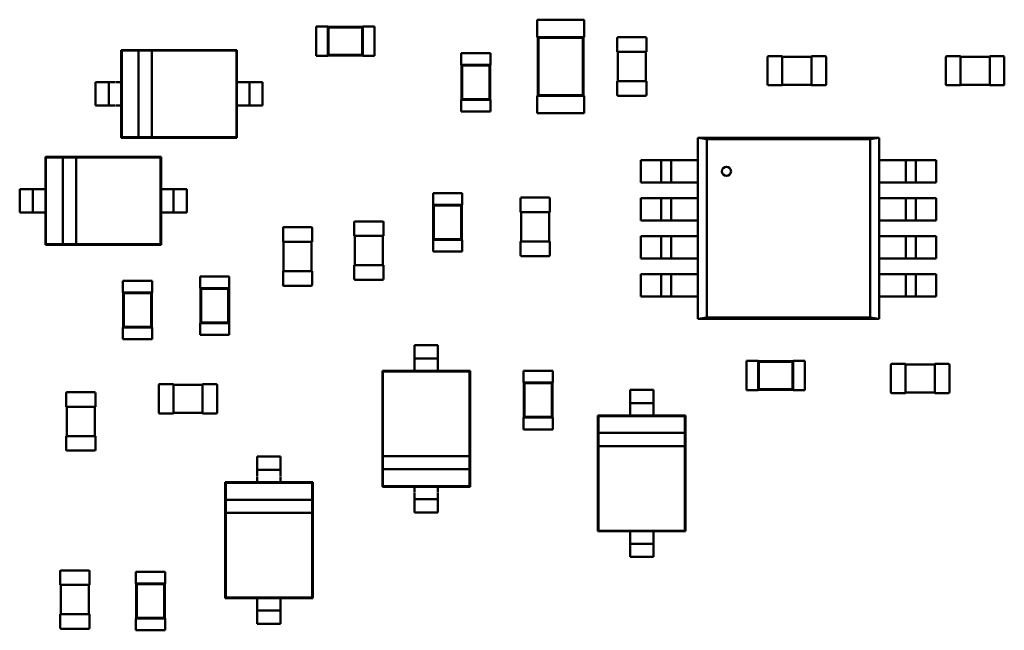
# Model space of a CAD drawing. Units: inches. Extents: x 22 to 44.3, y 8.3 to 24.3.
# Drawn here: x 32 to 32.4, y 12.8 to 13 of the extents above; entities that cross this region are included whole.
import ezdxf

# ---------------------------------------------------------------- set-up
doc = ezdxf.new("R2010")
doc.units = ezdxf.units.IN
doc.header["$MEASUREMENT"] = 0
doc.layers.add('Visible (ANSI)', color=7, linetype='Continuous', lineweight=50)

msp = doc.modelspace()

# ---------------------------------------------------------------- linework, layer by layer
at = {"layer": 'Visible (ANSI)'}
for p, q in [((32.19027, 13.04631), (32.2081, 13.04631)), ((32.19027, 13.04631), (32.19027, 13.03962)), ((32.2081, 13.04631), (32.2081, 13.03962)), ((32.10597, 13.04367), (32.10597, 13.03252)), ((32.11042, 13.04367), (32.10597, 13.04367)), ((32.11042, 13.04367), (32.11042, 13.04356)), ((32.11042, 13.04356), (32.11042, 13.03264)), ((32.12379, 13.04356), (32.11042, 13.04356)), ((32.11068, 13.0433), (32.11042, 13.04356)), ((32.11068, 13.0433), (32.11068, 13.03289)), ((32.12354, 13.0433), (32.11068, 13.0433)), ((32.12354, 13.0433), (32.12379, 13.04356)), ((32.12354, 13.03289), (32.12354, 13.0433)), ((32.12379, 13.04367), (32.12379, 13.04356)), ((32.12825, 13.04367), (32.12379, 13.04367)), ((32.12379, 13.03264), (32.12379, 13.04356)), ((32.12825, 13.04367), (32.12825, 13.03252)), ((32.19027, 13.03962), (32.1905, 13.03962)), ((32.20788, 13.03962), (32.1905, 13.03962)), ((32.1905, 13.03962), (32.1905, 13.01733)), ((32.19075, 13.03936), (32.1905, 13.03962)), ((32.20762, 13.03936), (32.19075, 13.03936)), ((32.19075, 13.03936), (32.19075, 13.01759)), ((32.20762, 13.03936), (32.20788, 13.03962)), ((32.20762, 13.01759), (32.20762, 13.03936)), ((32.20788, 13.03962), (32.2081, 13.03962)), ((32.20788, 13.01733), (32.20788, 13.03962)), ((32.2207, 13.03405), (32.2207, 13.03928)), ((32.22103, 13.03962), (32.23151, 13.03962)), ((32.23184, 13.03928), (32.23184, 13.03405)), ((32.03164, 13.03473), (32.03164, 13.02248)), ((32.0758, 13.03473), (32.03164, 13.03473)), ((32.03186, 13.03451), (32.03164, 13.03473)), ((32.03831, 13.03451), (32.03186, 13.03451)), ((32.03186, 13.03451), (32.03186, 13.00153)), ((32.03831, 13.03451), (32.03831, 13.00153)), ((32.04332, 13.03451), (32.03831, 13.03451)), ((32.07557, 13.03451), (32.04332, 13.03451)), ((32.04332, 13.00153), (32.04332, 13.03451)), ((32.07557, 13.03451), (32.0758, 13.03473)), ((32.07557, 13.00153), (32.07557, 13.03451)), ((32.0758, 13.02248), (32.0758, 13.03473)), ((32.16126, 13.03357), (32.17241, 13.03357)), ((32.16126, 13.03357), (32.16126, 13.02911)), ((32.17241, 13.03357), (32.17241, 13.02911)), ((32.2207, 13.03405), (32.22103, 13.03405)), ((32.22092, 13.0229), (32.22092, 13.03405)), ((32.22103, 13.03405), (32.23151, 13.03405)), ((32.23151, 13.03405), (32.23184, 13.03405)), ((32.23162, 13.03405), (32.23162, 13.0229)), ((32.11042, 13.03252), (32.10597, 13.03252)), ((32.11068, 13.03289), (32.11042, 13.03264)), ((32.11042, 13.03264), (32.11042, 13.03252)), ((32.11042, 13.03264), (32.12379, 13.03264)), ((32.11068, 13.03289), (32.12354, 13.03289)), ((32.12354, 13.03289), (32.12379, 13.03264)), ((32.12379, 13.03264), (32.12379, 13.03252)), ((32.12825, 13.03252), (32.12379, 13.03252)), ((32.27805, 13.02163), (32.27805, 13.0321)), ((32.27838, 13.03244), (32.28362, 13.03244)), ((32.28362, 13.0321), (32.28362, 13.03244)), ((32.28362, 13.03221), (32.29476, 13.03221)), ((32.28362, 13.02163), (32.28362, 13.0321)), ((32.29476, 13.03244), (32.29476, 13.0321)), ((32.29476, 13.03244), (32.3, 13.03244)), ((32.29476, 13.0321), (32.29476, 13.02163)), ((32.30033, 13.0321), (32.30033, 13.02163)), ((32.34597, 13.02163), (32.34597, 13.0321)), ((32.34631, 13.03244), (32.35154, 13.03244)), ((32.35154, 13.0321), (32.35154, 13.03244)), ((32.35154, 13.03221), (32.36269, 13.03221)), ((32.35154, 13.02163), (32.35154, 13.0321)), ((32.36269, 13.03244), (32.36269, 13.0321)), ((32.36269, 13.03244), (32.36792, 13.03244)), ((32.36269, 13.0321), (32.36269, 13.02163)), ((32.36826, 13.0321), (32.36826, 13.02163)), ((32.16126, 13.02911), (32.16137, 13.02911)), ((32.17229, 13.02911), (32.16137, 13.02911)), ((32.16137, 13.02911), (32.16137, 13.01574)), ((32.16163, 13.02885), (32.16137, 13.02911)), ((32.17204, 13.02885), (32.16163, 13.02885)), ((32.16163, 13.02885), (32.16163, 13.016)), ((32.17204, 13.02885), (32.17229, 13.02911)), ((32.17204, 13.016), (32.17204, 13.02885)), ((32.17229, 13.02911), (32.17241, 13.02911)), ((32.17229, 13.01574), (32.17229, 13.02911)), ((32.02185, 13.02248), (32.02185, 13.01356)), ((32.02185, 13.02248), (32.0244, 13.02248)), ((32.02692, 13.02248), (32.02692, 13.01356)), ((32.02944, 13.02248), (32.03164, 13.02248)), ((32.03164, 13.02248), (32.03164, 13.01356)), ((32.0758, 13.01356), (32.0758, 13.02248)), ((32.0758, 13.02248), (32.07799, 13.02248)), ((32.08051, 13.02248), (32.08051, 13.01356)), ((32.08303, 13.02248), (32.08558, 13.02248)), ((32.08558, 13.02248), (32.08558, 13.01356)), ((32.22103, 13.0229), (32.2207, 13.0229)), ((32.2207, 13.01767), (32.2207, 13.0229)), ((32.23151, 13.0229), (32.22103, 13.0229)), ((32.23184, 13.0229), (32.23151, 13.0229)), ((32.23184, 13.0229), (32.23184, 13.01767)), ((32.28362, 13.02129), (32.27838, 13.02129)), ((32.28362, 13.02129), (32.28362, 13.02163)), ((32.29476, 13.02152), (32.28362, 13.02152)), ((32.29476, 13.02163), (32.29476, 13.02129)), ((32.3, 13.02129), (32.29476, 13.02129)), ((32.35154, 13.02129), (32.34631, 13.02129)), ((32.35154, 13.02129), (32.35154, 13.02163)), ((32.36269, 13.02152), (32.35154, 13.02152)), ((32.36269, 13.02163), (32.36269, 13.02129)), ((32.36792, 13.02129), (32.36269, 13.02129)), ((32.16126, 13.01574), (32.16137, 13.01574)), ((32.16126, 13.01574), (32.16126, 13.01128)), ((32.16163, 13.016), (32.16137, 13.01574)), ((32.16137, 13.01574), (32.17229, 13.01574)), ((32.16163, 13.016), (32.17204, 13.016)), ((32.17204, 13.016), (32.17229, 13.01574)), ((32.17229, 13.01574), (32.17241, 13.01574)), ((32.17241, 13.01574), (32.17241, 13.01128)), ((32.19027, 13.01733), (32.1905, 13.01733)), ((32.19027, 13.01733), (32.19027, 13.01065)), ((32.19075, 13.01759), (32.1905, 13.01733)), ((32.1905, 13.01733), (32.20788, 13.01733)), ((32.19075, 13.01759), (32.20762, 13.01759)), ((32.20762, 13.01759), (32.20788, 13.01733)), ((32.20788, 13.01733), (32.2081, 13.01733)), ((32.2081, 13.01733), (32.2081, 13.01065)), ((32.23151, 13.01733), (32.22103, 13.01733)), ((32.02185, 13.01356), (32.0244, 13.01356)), ((32.02944, 13.01356), (32.03164, 13.01356)), ((32.03164, 13.01356), (32.03164, 13.00131)), ((32.0758, 13.01356), (32.07799, 13.01356)), ((32.0758, 13.00131), (32.0758, 13.01356)), ((32.08303, 13.01356), (32.08558, 13.01356)), ((32.16126, 13.01128), (32.17241, 13.01128)), ((32.19027, 13.01065), (32.2081, 13.01065)), ((32.03186, 13.00153), (32.03164, 13.00131)), ((32.03164, 13.00131), (32.0758, 13.00131)), ((32.03186, 13.00153), (32.03831, 13.00153)), ((32.03831, 13.00153), (32.04332, 13.00153)), ((32.04332, 13.00153), (32.07557, 13.00153)), ((32.07557, 13.00153), (32.0758, 13.00131)), ((32.2515, 13.0013), (32.32047, 13.0013)), ((32.25489, 13.00073), (32.2515, 13.0013)), ((32.25151, 13.0013), (32.25489, 13.00073)), ((32.25151, 12.93224), (32.25151, 13.00129)), ((32.25489, 13.00074), (32.31716, 13.00074)), ((32.25489, 12.93281), (32.25489, 13.00074)), ((32.31715, 13.00073), (32.25489, 13.00073)), ((32.2549, 13.00073), (32.2549, 12.93281)), ((32.31716, 13.00074), (32.32055, 13.00131)), ((32.32055, 13.0013), (32.31716, 13.00074)), ((32.31716, 12.93283), (32.31716, 13.00074)), ((32.31716, 13.00074), (32.31716, 12.93281)), ((32.32055, 13.00131), (32.32055, 12.93226)), ((32.00277, 12.99398), (32.00277, 12.98172)), ((32.04693, 12.99398), (32.00277, 12.99398)), ((32.00299, 12.99376), (32.00277, 12.99398)), ((32.00944, 12.99376), (32.00299, 12.99376)), ((32.00299, 12.99376), (32.00299, 12.96077)), ((32.00944, 12.99376), (32.00944, 12.96077)), ((32.01445, 12.99376), (32.00944, 12.99376)), ((32.04671, 12.99376), (32.01445, 12.99376)), ((32.01445, 12.96077), (32.01445, 12.99376)), ((32.04671, 12.99376), (32.04693, 12.99398)), ((32.04671, 12.96077), (32.04671, 12.99376)), ((32.04693, 12.98172), (32.04693, 12.99398)), ((32.23553, 12.99274), (32.22971, 12.99274)), ((32.22971, 12.98425), (32.22971, 12.99274)), ((32.23553, 12.99274), (32.23738, 12.99274)), ((32.2413, 12.99274), (32.23748, 12.99274)), ((32.23749, 12.99274), (32.23749, 12.98425)), ((32.2413, 12.98425), (32.2413, 12.99274)), ((32.24326, 12.99274), (32.2414, 12.99274)), ((32.25151, 12.99274), (32.24326, 12.99274)), ((32.32879, 12.99274), (32.32055, 12.99274)), ((32.33065, 12.99274), (32.32879, 12.99274)), ((32.33075, 12.99274), (32.33075, 12.98425)), ((32.33457, 12.99274), (32.33075, 12.99274)), ((32.33456, 12.98425), (32.33456, 12.99274)), ((32.33467, 12.99274), (32.33652, 12.99274)), ((32.34234, 12.99274), (32.33652, 12.99274)), ((32.34234, 12.99274), (32.34234, 12.98425)), ((31.99298, 12.98172), (31.99298, 12.97281)), ((31.99298, 12.98172), (31.99553, 12.98172)), ((31.99805, 12.98172), (31.99805, 12.97281)), ((32.00057, 12.98172), (32.00277, 12.98172)), ((32.00277, 12.98172), (32.00277, 12.97281)), ((32.04693, 12.97281), (32.04693, 12.98172)), ((32.04693, 12.98172), (32.04913, 12.98172)), ((32.05164, 12.98172), (32.05164, 12.97281)), ((32.05416, 12.98172), (32.05671, 12.98172)), ((32.05671, 12.98172), (32.05671, 12.97281)), ((32.22971, 12.98425), (32.23553, 12.98425)), ((32.23738, 12.98425), (32.23553, 12.98425)), ((32.23748, 12.98425), (32.2413, 12.98425)), ((32.2414, 12.98425), (32.24326, 12.98425)), ((32.24326, 12.98425), (32.25151, 12.98425)), ((32.32055, 12.98425), (32.32879, 12.98425)), ((32.32879, 12.98425), (32.33065, 12.98425)), ((32.33075, 12.98425), (32.33457, 12.98425)), ((32.33652, 12.98425), (32.33467, 12.98425)), ((32.33652, 12.98425), (32.34234, 12.98425)), ((32.15051, 12.98018), (32.16165, 12.98018)), ((32.15051, 12.98018), (32.15051, 12.97573)), ((32.16165, 12.98018), (32.16165, 12.97573)), ((32.1839, 12.97291), (32.1839, 12.97815)), ((32.18424, 12.97848), (32.19471, 12.97848)), ((32.19505, 12.97815), (32.19505, 12.97291)), ((32.23553, 12.97825), (32.22971, 12.97825)), ((32.22971, 12.96976), (32.22971, 12.97825)), ((32.23553, 12.97825), (32.23738, 12.97825)), ((32.2413, 12.97825), (32.23748, 12.97825)), ((32.23749, 12.97825), (32.23749, 12.96976)), ((32.2413, 12.96976), (32.2413, 12.97825)), ((32.24326, 12.97825), (32.2414, 12.97825)), ((32.25151, 12.97825), (32.24326, 12.97825)), ((32.32879, 12.97825), (32.32055, 12.97825)), ((32.33065, 12.97825), (32.32879, 12.97825)), ((32.33075, 12.97825), (32.33075, 12.96976)), ((32.33457, 12.97825), (32.33075, 12.97825)), ((32.33456, 12.96976), (32.33456, 12.97825)), ((32.33467, 12.97825), (32.33652, 12.97825)), ((32.34234, 12.97825), (32.33652, 12.97825)), ((32.34234, 12.97825), (32.34234, 12.96976)), ((32.15051, 12.97573), (32.15062, 12.97573)), ((32.16154, 12.97573), (32.15062, 12.97573)), ((32.15062, 12.97573), (32.15062, 12.96235)), ((32.15088, 12.97547), (32.15062, 12.97573)), ((32.16128, 12.97547), (32.15088, 12.97547)), ((32.15088, 12.97547), (32.15088, 12.96261)), ((32.16128, 12.97547), (32.16154, 12.97573)), ((32.16128, 12.96261), (32.16128, 12.97547)), ((32.16154, 12.97573), (32.16165, 12.97573)), ((32.16154, 12.96235), (32.16154, 12.97573)), ((31.99298, 12.97281), (31.99553, 12.97281)), ((32.00057, 12.97281), (32.00277, 12.97281)), ((32.00277, 12.97281), (32.00277, 12.96055)), ((32.04693, 12.97281), (32.04913, 12.97281)), ((32.04693, 12.96055), (32.04693, 12.97281)), ((32.05416, 12.97281), (32.05671, 12.97281)), ((32.1839, 12.97291), (32.18424, 12.97291)), ((32.18413, 12.96177), (32.18413, 12.97291)), ((32.18424, 12.97291), (32.19471, 12.97291)), ((32.19471, 12.97291), (32.19505, 12.97291)), ((32.19482, 12.97291), (32.19482, 12.96177)), ((32.22971, 12.96976), (32.23553, 12.96976)), ((32.23738, 12.96976), (32.23553, 12.96976)), ((32.23748, 12.96976), (32.2413, 12.96976)), ((32.2414, 12.96976), (32.24326, 12.96976)), ((32.24326, 12.96976), (32.25151, 12.96976)), ((32.32055, 12.96976), (32.32879, 12.96976)), ((32.32879, 12.96976), (32.33065, 12.96976)), ((32.33075, 12.96976), (32.33457, 12.96976)), ((32.33652, 12.96976), (32.33467, 12.96976)), ((32.33652, 12.96976), (32.34234, 12.96976)), ((32.09334, 12.96159), (32.09334, 12.96683)), ((32.09367, 12.96716), (32.10415, 12.96716)), ((32.10448, 12.96683), (32.10448, 12.96159)), ((32.12051, 12.96386), (32.12051, 12.96909)), ((32.12084, 12.96943), (32.13132, 12.96943)), ((32.13165, 12.96909), (32.13165, 12.96386)), ((32.12051, 12.96386), (32.12084, 12.96386)), ((32.12073, 12.95271), (32.12073, 12.96386)), ((32.12084, 12.96386), (32.13132, 12.96386)), ((32.13132, 12.96386), (32.13165, 12.96386)), ((32.13143, 12.96386), (32.13143, 12.95271)), ((32.15051, 12.96235), (32.15062, 12.96235)), ((32.15051, 12.96235), (32.15051, 12.9579)), ((32.15088, 12.96261), (32.15062, 12.96235)), ((32.15062, 12.96235), (32.16154, 12.96235)), ((32.15088, 12.96261), (32.16128, 12.96261)), ((32.16128, 12.96261), (32.16154, 12.96235)), ((32.16154, 12.96235), (32.16165, 12.96235)), ((32.16165, 12.96235), (32.16165, 12.9579)), ((32.23553, 12.96379), (32.22971, 12.96379)), ((32.22971, 12.9553), (32.22971, 12.96379)), ((32.23553, 12.96379), (32.23738, 12.96379)), ((32.2413, 12.96379), (32.23748, 12.96379)), ((32.23749, 12.96379), (32.23749, 12.9553)), ((32.2413, 12.9553), (32.2413, 12.96379)), ((32.24326, 12.96379), (32.2414, 12.96379)), ((32.25151, 12.96379), (32.24326, 12.96379)), ((32.32879, 12.96379), (32.32055, 12.96379)), ((32.33065, 12.96379), (32.32879, 12.96379)), ((32.33075, 12.96379), (32.33075, 12.9553)), ((32.33457, 12.96379), (32.33075, 12.96379)), ((32.33456, 12.9553), (32.33456, 12.96379)), ((32.33467, 12.96379), (32.33652, 12.96379)), ((32.34234, 12.96379), (32.33652, 12.96379)), ((32.34234, 12.96379), (32.34234, 12.9553)), ((32.00299, 12.96077), (32.00277, 12.96055)), ((32.00277, 12.96055), (32.04693, 12.96055)), ((32.00299, 12.96077), (32.00944, 12.96077)), ((32.00944, 12.96077), (32.01445, 12.96077)), ((32.01445, 12.96077), (32.04671, 12.96077)), ((32.04671, 12.96077), (32.04693, 12.96055)), ((32.09334, 12.96159), (32.09367, 12.96159)), ((32.09356, 12.95045), (32.09356, 12.96159)), ((32.09367, 12.96159), (32.10415, 12.96159)), ((32.10415, 12.96159), (32.10448, 12.96159)), ((32.10426, 12.96159), (32.10426, 12.95045)), ((32.18424, 12.96177), (32.1839, 12.96177)), ((32.1839, 12.95653), (32.1839, 12.96177)), ((32.19471, 12.96177), (32.18424, 12.96177)), ((32.19505, 12.96177), (32.19471, 12.96177)), ((32.19505, 12.96177), (32.19505, 12.95653)), ((32.15051, 12.9579), (32.16165, 12.9579)), ((32.19471, 12.9562), (32.18424, 12.9562)), ((32.22971, 12.9553), (32.23553, 12.9553)), ((32.23738, 12.9553), (32.23553, 12.9553)), ((32.23748, 12.9553), (32.2413, 12.9553)), ((32.2414, 12.9553), (32.24326, 12.9553)), ((32.24326, 12.9553), (32.25151, 12.9553)), ((32.32055, 12.9553), (32.32879, 12.9553)), ((32.32879, 12.9553), (32.33065, 12.9553)), ((32.33075, 12.9553), (32.33457, 12.9553)), ((32.33652, 12.9553), (32.33467, 12.9553)), ((32.33652, 12.9553), (32.34234, 12.9553)), ((32.12084, 12.95271), (32.12051, 12.95271)), ((32.12051, 12.94748), (32.12051, 12.95271)), ((32.13132, 12.95271), (32.12084, 12.95271)), ((32.13165, 12.95271), (32.13132, 12.95271)), ((32.13165, 12.95271), (32.13165, 12.94748)), ((32.06173, 12.94848), (32.07287, 12.94848)), ((32.06173, 12.94848), (32.06173, 12.94402)), ((32.07287, 12.94848), (32.07287, 12.94402)), ((32.09367, 12.95045), (32.09334, 12.95045)), ((32.09334, 12.94521), (32.09334, 12.95045)), ((32.10415, 12.95045), (32.09367, 12.95045)), ((32.10448, 12.95045), (32.10415, 12.95045)), ((32.10448, 12.95045), (32.10448, 12.94521)), ((32.13132, 12.94714), (32.12084, 12.94714)), ((32.23553, 12.94931), (32.22971, 12.94931)), ((32.22971, 12.94081), (32.22971, 12.94931)), ((32.23553, 12.94931), (32.23738, 12.94931)), ((32.2413, 12.94931), (32.23748, 12.94931)), ((32.23749, 12.94931), (32.23749, 12.94081)), ((32.2413, 12.94081), (32.2413, 12.94931)), ((32.24326, 12.94931), (32.2414, 12.94931)), ((32.25151, 12.94931), (32.24326, 12.94931)), ((32.32879, 12.94931), (32.32055, 12.94931)), ((32.33065, 12.94931), (32.32879, 12.94931)), ((32.33075, 12.94931), (32.33075, 12.94081)), ((32.33457, 12.94931), (32.33075, 12.94931)), ((32.33456, 12.94081), (32.33456, 12.94931)), ((32.33467, 12.94931), (32.33652, 12.94931)), ((32.34234, 12.94931), (32.33652, 12.94931)), ((32.34234, 12.94931), (32.34234, 12.94081)), ((32.0323, 12.94678), (32.04344, 12.94678)), ((32.0323, 12.94678), (32.0323, 12.94233)), ((32.04344, 12.94678), (32.04344, 12.94233)), ((32.06173, 12.94402), (32.06184, 12.94402)), ((32.07276, 12.94402), (32.06184, 12.94402)), ((32.06184, 12.94402), (32.06184, 12.93065)), ((32.0621, 12.94377), (32.06184, 12.94402)), ((32.0725, 12.94377), (32.0621, 12.94377)), ((32.0621, 12.94377), (32.0621, 12.93091)), ((32.0725, 12.94377), (32.07276, 12.94402)), ((32.0725, 12.93091), (32.0725, 12.94377)), ((32.07276, 12.94402), (32.07287, 12.94402)), ((32.07276, 12.93065), (32.07276, 12.94402)), ((32.10415, 12.94488), (32.09367, 12.94488)), ((32.0323, 12.94233), (32.03241, 12.94233)), ((32.04333, 12.94233), (32.03241, 12.94233)), ((32.03241, 12.94233), (32.03241, 12.92896)), ((32.03266, 12.94207), (32.03241, 12.94233)), ((32.04307, 12.94207), (32.03266, 12.94207)), ((32.03266, 12.94207), (32.03266, 12.92921)), ((32.04307, 12.94207), (32.04333, 12.94233)), ((32.04307, 12.92921), (32.04307, 12.94207)), ((32.04333, 12.94233), (32.04344, 12.94233)), ((32.04333, 12.92896), (32.04333, 12.94233)), ((32.22971, 12.94081), (32.23553, 12.94081)), ((32.23738, 12.94081), (32.23553, 12.94081)), ((32.23748, 12.94081), (32.2413, 12.94081)), ((32.2414, 12.94081), (32.24326, 12.94081)), ((32.24326, 12.94081), (32.25151, 12.94081)), ((32.32055, 12.94081), (32.32879, 12.94081)), ((32.32879, 12.94081), (32.33065, 12.94081)), ((32.33075, 12.94081), (32.33457, 12.94081)), ((32.33652, 12.94081), (32.33467, 12.94081)), ((32.33652, 12.94081), (32.34234, 12.94081)), ((32.25151, 12.93226), (32.25489, 12.93282)), ((32.2549, 12.93281), (32.25151, 12.93224)), ((32.32056, 12.93226), (32.25158, 12.93226)), ((32.25158, 12.93226), (32.32055, 12.93226)), ((32.31716, 12.93281), (32.25489, 12.93281)), ((32.2549, 12.93282), (32.31716, 12.93282)), ((32.32055, 12.93226), (32.31716, 12.93283)), ((32.31716, 12.93282), (32.32056, 12.93226)), ((32.0323, 12.92896), (32.03241, 12.92896)), ((32.0323, 12.92896), (32.0323, 12.9245)), ((32.03266, 12.92921), (32.03241, 12.92896)), ((32.03241, 12.92896), (32.04333, 12.92896)), ((32.03266, 12.92921), (32.04307, 12.92921)), ((32.04307, 12.92921), (32.04333, 12.92896)), ((32.04333, 12.92896), (32.04344, 12.92896)), ((32.04344, 12.92896), (32.04344, 12.9245)), ((32.06173, 12.93065), (32.06184, 12.93065)), ((32.06173, 12.93065), (32.06173, 12.9262)), ((32.0621, 12.93091), (32.06184, 12.93065)), ((32.06184, 12.93065), (32.07276, 12.93065)), ((32.0621, 12.93091), (32.0725, 12.93091)), ((32.0725, 12.93091), (32.07276, 12.93065)), ((32.07276, 12.93065), (32.07287, 12.93065)), ((32.07287, 12.93065), (32.07287, 12.9262)), ((32.06173, 12.9262), (32.07287, 12.9262)), ((32.0323, 12.9245), (32.04344, 12.9245)), ((32.14348, 12.91968), (32.14348, 12.92223)), ((32.14348, 12.92223), (32.1524, 12.92223)), ((32.1524, 12.91968), (32.1524, 12.92223)), ((32.14348, 12.91716), (32.1524, 12.91716)), ((32.14348, 12.91244), (32.14348, 12.91464)), ((32.1524, 12.91244), (32.1524, 12.91464)), ((32.26994, 12.90508), (32.26994, 12.91622)), ((32.26994, 12.91622), (32.2744, 12.91622)), ((32.2744, 12.91611), (32.2744, 12.91622)), ((32.2744, 12.91611), (32.2744, 12.90519)), ((32.28777, 12.91611), (32.2744, 12.91611)), ((32.27466, 12.91585), (32.2744, 12.91611)), ((32.28751, 12.91585), (32.27466, 12.91585)), ((32.27466, 12.91585), (32.27466, 12.90545)), ((32.28751, 12.91585), (32.28777, 12.91611)), ((32.28751, 12.90545), (32.28751, 12.91585)), ((32.28777, 12.91611), (32.28777, 12.91622)), ((32.28777, 12.91622), (32.29223, 12.91622)), ((32.28777, 12.90519), (32.28777, 12.91611)), ((32.29223, 12.90508), (32.29223, 12.91622)), ((32.32503, 12.90428), (32.32503, 12.91475)), ((32.32536, 12.91509), (32.3306, 12.91509)), ((32.3306, 12.91475), (32.3306, 12.91509)), ((32.3306, 12.91486), (32.34174, 12.91486)), ((32.3306, 12.90428), (32.3306, 12.91475)), ((32.34174, 12.91509), (32.34174, 12.91475)), ((32.34174, 12.91509), (32.34698, 12.91509)), ((32.34174, 12.91475), (32.34174, 12.90428)), ((32.34731, 12.91475), (32.34731, 12.90428)), ((32.14348, 12.91244), (32.13123, 12.91244)), ((32.13123, 12.91244), (32.13123, 12.86828)), ((32.13145, 12.91222), (32.13123, 12.91244)), ((32.16443, 12.91222), (32.13145, 12.91222)), ((32.13145, 12.91222), (32.13145, 12.87997)), ((32.1524, 12.91244), (32.14348, 12.91244)), ((32.16466, 12.91244), (32.1524, 12.91244)), ((32.16443, 12.91222), (32.16466, 12.91244)), ((32.16443, 12.87997), (32.16443, 12.91222)), ((32.16466, 12.86828), (32.16466, 12.91244)), ((32.18504, 12.91244), (32.19618, 12.91244)), ((32.18504, 12.91244), (32.18504, 12.90798)), ((32.19618, 12.91244), (32.19618, 12.90798)), ((32.04597, 12.89653), (32.04597, 12.90701)), ((32.0463, 12.90734), (32.05154, 12.90734)), ((32.05154, 12.90701), (32.05154, 12.90734)), ((32.05154, 12.90712), (32.06268, 12.90712)), ((32.05154, 12.89653), (32.05154, 12.90701)), ((32.06268, 12.90734), (32.06268, 12.90701)), ((32.06268, 12.90734), (32.06792, 12.90734)), ((32.06268, 12.90701), (32.06268, 12.89653)), ((32.06825, 12.90701), (32.06825, 12.89653)), ((32.18504, 12.90798), (32.18515, 12.90798)), ((32.19607, 12.90798), (32.18515, 12.90798)), ((32.18515, 12.90798), (32.18515, 12.89461)), ((32.18541, 12.90772), (32.18515, 12.90798)), ((32.19581, 12.90772), (32.18541, 12.90772)), ((32.18541, 12.90772), (32.18541, 12.89487)), ((32.19581, 12.90772), (32.19607, 12.90798)), ((32.19581, 12.89487), (32.19581, 12.90772)), ((32.19607, 12.90798), (32.19618, 12.90798)), ((32.19607, 12.89461), (32.19607, 12.90798)), ((32.0107, 12.89876), (32.0107, 12.904)), ((32.01103, 12.90433), (32.0215, 12.90433)), ((32.02184, 12.904), (32.02184, 12.89876)), ((32.23451, 12.90524), (32.2256, 12.90524)), ((32.2256, 12.90524), (32.2256, 12.90269)), ((32.23451, 12.90524), (32.23451, 12.90269)), ((32.26994, 12.90508), (32.2744, 12.90508)), ((32.27466, 12.90545), (32.2744, 12.90519)), ((32.2744, 12.90508), (32.2744, 12.90519)), ((32.2744, 12.90519), (32.28777, 12.90519)), ((32.27466, 12.90545), (32.28751, 12.90545)), ((32.28751, 12.90545), (32.28777, 12.90519)), ((32.28777, 12.90508), (32.28777, 12.90519)), ((32.28777, 12.90508), (32.29223, 12.90508)), ((32.3306, 12.90394), (32.32536, 12.90394)), ((32.3306, 12.90394), (32.3306, 12.90428)), ((32.34174, 12.90417), (32.3306, 12.90417)), ((32.34174, 12.90428), (32.34174, 12.90394)), ((32.34698, 12.90394), (32.34174, 12.90394)), ((32.0107, 12.89876), (32.01103, 12.89876)), ((32.01092, 12.88762), (32.01092, 12.89876)), ((32.01103, 12.89876), (32.0215, 12.89876)), ((32.0215, 12.89876), (32.02184, 12.89876)), ((32.02162, 12.89876), (32.02162, 12.88762)), ((32.23451, 12.90018), (32.2256, 12.90018)), ((32.05154, 12.8962), (32.0463, 12.8962)), ((32.05154, 12.8962), (32.05154, 12.89653)), ((32.06268, 12.89642), (32.05154, 12.89642)), ((32.06268, 12.89653), (32.06268, 12.8962)), ((32.06792, 12.8962), (32.06268, 12.8962)), ((32.18504, 12.89461), (32.18515, 12.89461)), ((32.18504, 12.89461), (32.18504, 12.89015)), ((32.18541, 12.89487), (32.18515, 12.89461)), ((32.18515, 12.89461), (32.19607, 12.89461)), ((32.18541, 12.89487), (32.19581, 12.89487)), ((32.19581, 12.89487), (32.19607, 12.89461)), ((32.19607, 12.89461), (32.19618, 12.89461)), ((32.19618, 12.89461), (32.19618, 12.89015)), ((32.2256, 12.89546), (32.21334, 12.89546)), ((32.21334, 12.89546), (32.21334, 12.8513)), ((32.21356, 12.89524), (32.21334, 12.89546)), ((32.24655, 12.89524), (32.21356, 12.89524)), ((32.21356, 12.89524), (32.21356, 12.88878)), ((32.2256, 12.89766), (32.2256, 12.89546)), ((32.23451, 12.89546), (32.2256, 12.89546)), ((32.23451, 12.89766), (32.23451, 12.89546)), ((32.24677, 12.89546), (32.23451, 12.89546)), ((32.24655, 12.89524), (32.24677, 12.89546)), ((32.24655, 12.88878), (32.24655, 12.89524)), ((32.24677, 12.8513), (32.24677, 12.89546)), ((32.01103, 12.88762), (32.0107, 12.88762)), ((32.0107, 12.88238), (32.0107, 12.88762)), ((32.0215, 12.88762), (32.01103, 12.88762)), ((32.02184, 12.88762), (32.0215, 12.88762)), ((32.02184, 12.88762), (32.02184, 12.88238)), ((32.18504, 12.89015), (32.19618, 12.89015)), ((32.24655, 12.88878), (32.21356, 12.88878)), ((32.21356, 12.88878), (32.21356, 12.88377)), ((32.24655, 12.88377), (32.24655, 12.88878)), ((32.21356, 12.88377), (32.21356, 12.85152)), ((32.21356, 12.88377), (32.24655, 12.88377)), ((32.24655, 12.85152), (32.24655, 12.88377)), ((32.0215, 12.88205), (32.01103, 12.88205)), ((32.09244, 12.87977), (32.08352, 12.87977)), ((32.08352, 12.87977), (32.08352, 12.87722)), ((32.09244, 12.87977), (32.09244, 12.87722)), ((32.13145, 12.87997), (32.13145, 12.87496)), ((32.16443, 12.87997), (32.13145, 12.87997)), ((32.16443, 12.87496), (32.16443, 12.87997)), ((32.09244, 12.8747), (32.08352, 12.8747)), ((32.08352, 12.87219), (32.08352, 12.86999)), ((32.09244, 12.87219), (32.09244, 12.86999)), ((32.13145, 12.87496), (32.16443, 12.87496)), ((32.13145, 12.87496), (32.13145, 12.8685)), ((32.16443, 12.8685), (32.16443, 12.87496)), ((32.08352, 12.86999), (32.07127, 12.86999)), ((32.07127, 12.86999), (32.07127, 12.82583)), ((32.07149, 12.86976), (32.07127, 12.86999)), ((32.10447, 12.86976), (32.07149, 12.86976)), ((32.07149, 12.86976), (32.07149, 12.86331)), ((32.09244, 12.86999), (32.08352, 12.86999)), ((32.10469, 12.86999), (32.09244, 12.86999)), ((32.10447, 12.86976), (32.10469, 12.86999)), ((32.10447, 12.86331), (32.10447, 12.86976)), ((32.10469, 12.82583), (32.10469, 12.86999)), ((32.13145, 12.8685), (32.13123, 12.86828)), ((32.13123, 12.86828), (32.14348, 12.86828)), ((32.13145, 12.8685), (32.16443, 12.8685)), ((32.14348, 12.86828), (32.1524, 12.86828)), ((32.14348, 12.86608), (32.14348, 12.86828)), ((32.1524, 12.86828), (32.16466, 12.86828)), ((32.1524, 12.86608), (32.1524, 12.86828)), ((32.16443, 12.8685), (32.16466, 12.86828)), ((32.10447, 12.86331), (32.07149, 12.86331)), ((32.07149, 12.86331), (32.07149, 12.8583)), ((32.10447, 12.8583), (32.10447, 12.86331)), ((32.14348, 12.86356), (32.1524, 12.86356)), ((32.14348, 12.85849), (32.14348, 12.86105)), ((32.1524, 12.85849), (32.1524, 12.86105)), ((32.07149, 12.8583), (32.07149, 12.82605)), ((32.07149, 12.8583), (32.10447, 12.8583)), ((32.10447, 12.82605), (32.10447, 12.8583)), ((32.14348, 12.85849), (32.1524, 12.85849)), ((32.21356, 12.85152), (32.21334, 12.8513)), ((32.21334, 12.8513), (32.2256, 12.8513)), ((32.21356, 12.85152), (32.24655, 12.85152)), ((32.2256, 12.8513), (32.23451, 12.8513)), ((32.2256, 12.8513), (32.2256, 12.8491)), ((32.23451, 12.8513), (32.23451, 12.8491)), ((32.23451, 12.8513), (32.24677, 12.8513)), ((32.24655, 12.85152), (32.24677, 12.8513)), ((32.23451, 12.84658), (32.2256, 12.84658)), ((32.2256, 12.84406), (32.2256, 12.84151)), ((32.23451, 12.84406), (32.23451, 12.84151)), ((32.23451, 12.84151), (32.2256, 12.84151)), ((32.00843, 12.83084), (32.00843, 12.83607)), ((32.00877, 12.83641), (32.01924, 12.83641)), ((32.01957, 12.83607), (32.01957, 12.83084)), ((32.0373, 12.83584), (32.04844, 12.83584)), ((32.0373, 12.83584), (32.0373, 12.83138)), ((32.04844, 12.83584), (32.04844, 12.83138)), ((32.00843, 12.83084), (32.00877, 12.83084)), ((32.00865, 12.81969), (32.00865, 12.83084)), ((32.00877, 12.83084), (32.01924, 12.83084)), ((32.01924, 12.83084), (32.01957, 12.83084)), ((32.01935, 12.83084), (32.01935, 12.81969)), ((32.0373, 12.83138), (32.03741, 12.83138)), ((32.04833, 12.83138), (32.03741, 12.83138)), ((32.03741, 12.83138), (32.03741, 12.81801)), ((32.03767, 12.83113), (32.03741, 12.83138)), ((32.04807, 12.83113), (32.03767, 12.83113)), ((32.03767, 12.83113), (32.03767, 12.81827)), ((32.04807, 12.83113), (32.04833, 12.83138)), ((32.04807, 12.81827), (32.04807, 12.83113)), ((32.04833, 12.83138), (32.04844, 12.83138)), ((32.04833, 12.81801), (32.04833, 12.83138)), ((32.07149, 12.82605), (32.07127, 12.82583)), ((32.07127, 12.82583), (32.08352, 12.82583)), ((32.07149, 12.82605), (32.10447, 12.82605)), ((32.08352, 12.82583), (32.09244, 12.82583)), ((32.08352, 12.82583), (32.08352, 12.82363)), ((32.09244, 12.82583), (32.09244, 12.82363)), ((32.09244, 12.82583), (32.10469, 12.82583)), ((32.10447, 12.82605), (32.10469, 12.82583)), ((32.00877, 12.81969), (32.00843, 12.81969)), ((32.00843, 12.81446), (32.00843, 12.81969)), ((32.01924, 12.81969), (32.00877, 12.81969)), ((32.01957, 12.81969), (32.01924, 12.81969)), ((32.01957, 12.81969), (32.01957, 12.81446)), ((32.09244, 12.82111), (32.08352, 12.82111)), ((32.0373, 12.81801), (32.03741, 12.81801)), ((32.0373, 12.81801), (32.0373, 12.81356)), ((32.03767, 12.81827), (32.03741, 12.81801)), ((32.03741, 12.81801), (32.04833, 12.81801)), ((32.03767, 12.81827), (32.04807, 12.81827)), ((32.04807, 12.81827), (32.04833, 12.81801)), ((32.04833, 12.81801), (32.04844, 12.81801)), ((32.04844, 12.81801), (32.04844, 12.81356)), ((32.08352, 12.81859), (32.08352, 12.81604)), ((32.09244, 12.81604), (32.08352, 12.81604)), ((32.09244, 12.81859), (32.09244, 12.81604)), ((32.01924, 12.81412), (32.00877, 12.81412)), ((32.0373, 12.81356), (32.04844, 12.81356))]:
    msp.add_line(p, q, dxfattribs=at)
msp.add_circle((32.26236, 12.9885), 0.00173, dxfattribs=at)
for centre, start, end in [((32.22103, 13.03928), 90, 180), ((32.23151, 13.03928), 0, 90), ((32.27838, 13.0321), 90, 180), ((32.3, 13.0321), 0, 90), ((32.34631, 13.0321), 90, 180), ((32.36792, 13.0321), 0, 90), ((32.27838, 13.02163), 180, 270), ((32.3, 13.02163), 270, 0), ((32.34631, 13.02163), 180, 270), ((32.36792, 13.02163), 270, 0), ((32.22103, 13.01767), 180, 270), ((32.23151, 13.01767), 270, 0), ((32.18424, 12.97815), 90, 180), ((32.19471, 12.97815), 0, 90), ((32.09367, 12.96683), 90, 180), ((32.10415, 12.96683), 0, 90), ((32.12084, 12.96909), 90, 180), ((32.13132, 12.96909), 0, 90), ((32.18424, 12.95653), 180, 270), ((32.19471, 12.95653), 270, 0), ((32.12084, 12.94748), 180, 270), ((32.13132, 12.94748), 270, 0), ((32.09367, 12.94521), 180, 270), ((32.10415, 12.94521), 270, 0), ((32.32536, 12.91475), 90, 180), ((32.34698, 12.91475), 0, 90), ((32.0463, 12.90701), 90, 180), ((32.06792, 12.90701), 0, 90), ((32.01103, 12.904), 90, 180), ((32.0215, 12.904), 0, 90), ((32.32536, 12.90428), 180, 270), ((32.34698, 12.90428), 270, 0), ((32.0463, 12.89653), 180, 270), ((32.06792, 12.89653), 270, 0), ((32.01103, 12.88238), 180, 270), ((32.0215, 12.88238), 270, 0), ((32.00877, 12.83607), 90, 180), ((32.01924, 12.83607), 0, 90), ((32.00877, 12.81446), 180, 270), ((32.01924, 12.81446), 270, 0)]:
    msp.add_arc(centre, 0.000334, start, end, dxfattribs=at)
for centre, major_axis, start_param, end_param in [((32.0244, 13.02248), (0.00252, 0), 4.712389, 6.287966), ((32.02944, 13.02248), (-0.00252, 0), 4.793077, 6.44251), ((32.07799, 13.02248), (0.00252, 0), 6.283184, 7.853982), ((32.08303, 13.02248), (-0.00252, 0), 0.054474, 1.598074), ((32.0244, 13.01356), (0.00252, 0), 4.712389, 6.287966), ((32.02944, 13.01356), (-0.00252, 0), 4.793077, 6.44251), ((32.07799, 13.01356), (0.00252, 0), 6.283184, 7.853982), ((32.08303, 13.01356), (-0.00252, 0), 0.054474, 1.598074), ((31.99553, 12.98172), (0.00252, 0), 4.712389, 6.287966), ((32.00057, 12.98172), (-0.00252, 0), 4.793077, 6.44251), ((32.04913, 12.98172), (0.00252, 0), 6.283184, 7.853982), ((32.05416, 12.98172), (-0.00252, 0), 0.054474, 1.598074), ((31.99553, 12.97281), (0.00252, 0), 4.712389, 6.287966), ((32.00057, 12.97281), (-0.00252, 0), 4.793077, 6.44251), ((32.04913, 12.97281), (0.00252, 0), 6.283184, 7.853982), ((32.05416, 12.97281), (-0.00252, 0), 0.054474, 1.598074), ((32.14348, 12.91968), (0, -0.00252), 0.05447, 1.598072), ((32.14348, 12.91464), (0, 0.00252), 6.283182, 7.853982), ((32.1524, 12.91968), (0, -0.00252), 0.05447, 1.598072), ((32.1524, 12.91464), (0, 0.00252), 6.283182, 7.853982), ((32.2256, 12.90269), (0, -0.00252), 4.712389, 6.28797), ((32.23451, 12.90269), (0, -0.00252), 4.712389, 6.28797), ((32.2256, 12.89766), (0, 0.00252), 4.793081, 6.442511), ((32.23451, 12.89766), (0, 0.00252), 4.793081, 6.442511), ((32.08352, 12.87722), (0, -0.00252), 4.712389, 6.28797), ((32.09244, 12.87722), (0, -0.00252), 4.712389, 6.28797), ((32.08352, 12.87219), (0, 0.00252), 4.793081, 6.442511), ((32.09244, 12.87219), (0, 0.00252), 4.793081, 6.442511), ((32.14348, 12.86608), (0, -0.00252), 4.793075, 6.442506), ((32.1524, 12.86608), (0, -0.00252), 4.793075, 6.442506), ((32.14348, 12.86105), (0, 0.00252), 4.712389, 6.287964), ((32.1524, 12.86105), (0, 0.00252), 4.712389, 6.287964), ((32.2256, 12.8491), (0, -0.00252), 0.000003, 1.570796), ((32.2256, 12.84406), (0, 0.00252), 0.054481, 1.598078), ((32.23451, 12.8491), (0, -0.00252), 0.000003, 1.570796), ((32.23451, 12.84406), (0, 0.00252), 0.054481, 1.598078), ((32.08352, 12.82363), (0, -0.00252), 0.000003, 1.570796), ((32.09244, 12.82363), (0, -0.00252), 0.000003, 1.570796), ((32.08352, 12.81859), (0, 0.00252), 0.054481, 1.598078), ((32.09244, 12.81859), (0, 0.00252), 0.054481, 1.598078)]:
    msp.add_ellipse(centre, major_axis=major_axis, ratio=0.00001, start_param=start_param, end_param=end_param, dxfattribs=at)

doc.saveas('drawing.dxf')
